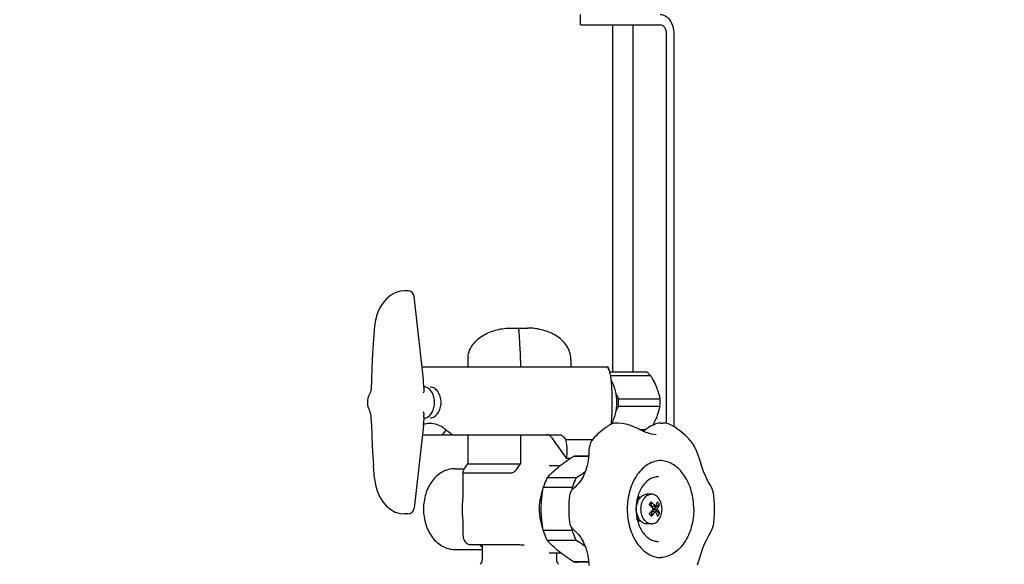
# Model space of a CAD drawing. Units: millimetres. Extents: x 0 to 462, y 0 to 280.
# Drawn here: x 146 to 158, y 63 to 69 of the extents above; entities that cross this region are included whole.
import ezdxf

# ---------------------------------------------------------------- set-up
doc = ezdxf.new("R2010")
doc.units = ezdxf.units.MM
doc.header["$LTSCALE"] = 16.335
doc.layers.get('0').update_dxf_attribs({"linetype": 'CONTINUOUS'})
doc.styles.get("Standard").update_dxf_attribs({"font": 'txt', "width": 0.8})
doc.dimstyles.new('DIMSTYLE_1', dxfattribs={"dimtxt": 1.5, "dimasz": 3.5, "dimexe": 2, "dimexo": 2, "dimgap": 0.75, "dimtad": 0, "dimtih": 1, "dimtoh": 1, "dimdec": 3, "dimdsep": 46, "dimtxsty": 'STANDARD', "dimblk": '_FILLED', "dimblk1": '_FILLED', "dimblk2": '_FILLED', "dimcen": 0.09, "dimadec": 3, "dimazin": 2, "dimtp": 0.3, "dimtm": 0.3, "dimtfac": 1, "dimtdec": -1, "dimtofl": 0, "dimtmove": 0, "dimatfit": 3, "dimldrblk": '_FILLED', "dimfxl": 1, "dimtolj": 1, "dimarcsym": 0})

# ---------------------------------------------------------------- blocks, each defined once
blk = doc.blocks.new('_FILLED')
at = {"color": 0, "linetype": 'BYBLOCK'}
blk.add_solid([(0, 0), (-1, 0.2143), (-1, -0.2143)], dxfattribs=at)
blk = doc.blocks.new('*D2')
at = {"color": 2, "linetype": 'CONTINUOUS'}
for p, q in [((166.118, 85.715), (114.095, 85.715)), ((116.095, 85.715), (116.095, 57.853)), ((116.095, 26.99), (116.095, 54.853)), ((135.359, 26.99), (114.095, 26.99))]:
    blk.add_line(p, q, dxfattribs=at)
at = {"color": 2, "linetype": 'CONTINUOUS', "xscale": 3.5, "yscale": 3.5, "zscale": 3.5}
for p, rotation in [((116.095, 85.715), 90), ((116.095, 26.99), 270)]:
    blk.add_blockref('_FILLED', p, dxfattribs=dict(at, rotation=rotation))
at = {"color": 2, "linetype": 'CONTINUOUS', "insert": (116.095, 57.103), "char_height": 1.5, "width": 4.8, "attachment_point": 2, "line_spacing_factor": 0.9}
blk.add_mtext('2090', dxfattribs=at)

msp = doc.modelspace()

# ---------------------------------------------------------------- linework, layer by layer
at = {"color": 2, "linetype": 'CONTINUOUS'}
for p, q in [((152.8747, 68.9637), (152.8747, 69.0837)), ((152.8747, 68.9637), (153.7988, 68.9637)), ((153.2462, 68.9637), (153.2462, 64.94)), ((153.4843, 64.94), (153.4843, 68.9637)), ((153.8731, 64.3389), (153.8731, 68.8587)), ((153.9579, 68.8587), (153.9579, 64.3014)), ((150.6239, 65.7861), (150.5806, 65.7354)), ((150.6729, 65.8266), (150.6239, 65.7861)), ((150.7261, 65.8556), (150.6729, 65.8266)), ((150.7815, 65.8726), (150.7261, 65.8556)), ((150.832, 65.8774), (150.7815, 65.8726)), ((150.8703, 65.8774), (150.832, 65.8774)), ((151.0539, 64.8506), (150.9449, 65.8109)), ((150.5443, 65.6759), (150.516, 65.6094)), ((150.5806, 65.7354), (150.5443, 65.6759)), ((150.516, 65.6094), (150.4964, 65.5379)), ((150.4861, 65.4663), (150.4738, 65.3173)), ((150.4964, 65.5379), (150.4861, 65.4663)), ((152.0726, 65.4462), (152.2582, 65.4462)), ((150.4738, 65.3173), (150.4623, 65.1567)), ((150.4623, 65.1567), (150.4537, 64.9905)), ((150.4537, 64.9905), (150.4488, 64.829)), ((151.0374, 64.9962), (153.1926, 64.9962)), ((151.5688, 65.0712), (151.5688, 64.9962)), ((152.1787, 65.0712), (152.1787, 64.9962)), ((152.762, 65.0712), (152.762, 64.9962)), ((153.1926, 64.9962), (153.2051, 64.9673)), ((153.2142, 64.94), (153.6335, 64.94)), ((153.2234, 64.8973), (153.6858, 64.8973)), ((150.4488, 64.829), (150.4472, 64.7552)), ((151.0545, 64.8449), (151.0539, 64.8506)), ((151.0552, 64.8343), (151.0545, 64.8449)), ((151.0554, 64.829), (151.0552, 64.8343)), ((151.0569, 64.7552), (151.0554, 64.829)), ((151.0569, 64.7552), (151.0587, 64.7328)), ((153.315, 64.6264), (153.7963, 64.6264)), ((153.315, 64.541), (153.7963, 64.541)), ((151.0569, 64.4122), (151.0587, 64.4346)), ((150.4488, 64.3384), (150.4472, 64.4122)), ((150.4488, 64.3384), (150.4537, 64.1769)), ((151.0539, 64.3168), (150.9449, 63.3565)), ((151.0539, 64.3168), (151.0545, 64.3225)), ((151.0545, 64.3225), (151.0552, 64.3331)), ((151.0552, 64.3331), (151.0554, 64.3384)), ((151.0569, 64.4122), (151.0554, 64.3384)), ((153.2348, 64.3328), (153.2239, 64.3273)), ((153.2629, 64.3414), (153.2348, 64.3328)), ((153.2896, 64.3438), (153.2629, 64.3414)), ((153.3107, 64.3438), (153.2896, 64.3438)), ((153.3546, 64.3405), (153.3107, 64.3438)), ((153.4049, 64.33), (153.3546, 64.3405)), ((153.4548, 64.314), (153.4049, 64.33)), ((153.5019, 64.2953), (153.4548, 64.314)), ((153.6868, 64.3065), (153.6604, 64.2904)), ((153.7156, 64.3213), (153.6868, 64.3065)), ((153.7473, 64.3337), (153.7156, 64.3213)), ((153.7804, 64.3417), (153.7473, 64.3337)), ((153.8068, 64.3438), (153.7804, 64.3417)), ((153.8068, 64.3438), (153.8278, 64.3438)), ((153.8614, 64.3416), (153.8278, 64.3438)), ((153.8963, 64.3337), (153.8614, 64.3416)), ((153.9274, 64.3203), (153.8963, 64.3337)), ((153.9274, 64.3203), (153.9274, 64.3203)), ((151.0417, 64.2087), (152.6294, 64.2087)), ((151.5688, 64.2087), (151.5688, 63.8712)), ((152.1787, 64.2087), (152.1787, 63.8712)), ((153.5457, 64.2759), (153.5019, 64.2953)), ((153.5867, 64.2571), (153.5457, 64.2759)), ((153.5582, 64.2701), (153.6314, 64.2701)), ((153.6254, 64.2401), (153.5867, 64.2571)), ((153.6361, 64.2737), (153.6162, 64.2586)), ((153.662, 64.226), (153.6254, 64.2401)), ((153.6604, 64.2904), (153.6361, 64.2737)), ((153.6966, 64.2157), (153.662, 64.226)), ((153.7299, 64.2098), (153.6966, 64.2157)), ((153.7506, 64.2087), (153.7299, 64.2098)), ((153.7506, 64.2087), (153.7506, 64.2087)), ((150.4537, 64.1769), (150.4623, 64.0107)), ((152.5398, 64.1757), (152.7084, 63.9374)), ((152.6857, 64.1757), (152.705, 64.1484)), ((153.011, 64.1484), (152.705, 64.1484)), ((152.9795, 64.0779), (152.9727, 64.038)), ((152.9912, 64.1135), (152.9795, 64.0779)), ((153.0073, 64.1437), (152.9912, 64.1135)), ((153.021, 64.1614), (153.0073, 64.1437)), ((153.021, 64.1614), (153.021, 64.1613)), ((154.1828, 64.0976), (154.1591, 64.1291)), ((154.1592, 64.1291), (154.1593, 64.1289)), ((154.2127, 64.0427), (154.1828, 64.0976)), ((150.4623, 64.0107), (150.4738, 63.8501)), ((152.9678, 63.9577), (152.7924, 63.9577)), ((152.968, 63.9612), (152.839, 63.9612)), ((152.9727, 64.038), (152.9706, 64.0017)), ((154.2368, 63.9818), (154.2127, 64.0427)), ((154.2573, 63.918), (154.2368, 63.9818)), ((150.4861, 63.7011), (150.4738, 63.8501)), ((151.5224, 63.8056), (151.5688, 63.8712)), ((151.5688, 63.8712), (152.1787, 63.8712)), ((152.1322, 63.8056), (152.1787, 63.8712)), ((152.5101, 63.8525), (152.6427, 63.8525)), ((152.7084, 63.9374), (152.762, 63.9374)), ((154.2779, 63.8505), (154.2573, 63.918)), ((154.3012, 63.7835), (154.2779, 63.8505)), ((151.4178, 63.815), (151.529, 63.815)), ((151.5114, 63.7792), (151.5114, 63.563)), ((151.5224, 63.7681), (152.0792, 63.7681)), ((154.327, 63.7232), (154.3012, 63.7835)), ((150.4861, 63.7011), (150.4966, 63.6285)), ((150.4966, 63.6285), (150.5163, 63.5572)), ((152.8245, 63.709), (152.4879, 63.709)), ((154.3533, 63.6717), (154.327, 63.7232)), ((154.3774, 63.6282), (154.3533, 63.6717)), ((154.3969, 63.5911), (154.3774, 63.6282)), ((150.5163, 63.5572), (150.5447, 63.4909)), ((151.5114, 63.563), (151.5086, 63.4869)), ((152.7779, 63.5948), (152.4412, 63.5948)), ((152.7496, 63.5202), (152.7462, 63.5029)), ((152.7573, 63.5398), (152.7496, 63.5202)), ((152.7679, 63.5571), (152.7573, 63.5398)), ((152.7807, 63.5726), (152.7679, 63.5571)), ((152.796, 63.5878), (152.7807, 63.5726)), ((152.8117, 63.6018), (152.796, 63.5878)), ((153.698, 63.5187), (153.645, 63.5187)), ((154.4107, 63.5572), (154.3969, 63.5911)), ((154.4167, 63.5309), (154.4107, 63.5572)), ((154.4167, 63.531), (154.4167, 63.5309)), ((150.5447, 63.4909), (150.581, 63.4315)), ((150.581, 63.4315), (150.6243, 63.3809)), ((151.5035, 63.395), (151.5034, 63.2995)), ((151.5086, 63.4869), (151.5035, 63.395)), ((153.5347, 63.4775), (153.5663, 63.4775)), ((153.5348, 63.4666), (153.5389, 63.4666)), ((153.5359, 63.4812), (153.5696, 63.4812)), ((153.5429, 63.4398), (153.5429, 63.4625)), ((153.7017, 63.3683), (153.6936, 63.4303)), ((153.79, 63.3985), (153.7166, 63.3413)), ((150.6243, 63.3809), (150.6733, 63.3406)), ((150.6733, 63.3406), (150.7264, 63.3117)), ((150.7264, 63.3117), (150.7816, 63.2948)), ((150.7816, 63.2948), (150.832, 63.29)), ((150.8703, 63.29), (150.832, 63.29)), ((151.5034, 63.2995), (151.5085, 63.2068)), ((153.7017, 63.3241), (153.6936, 63.2621)), ((153.7004, 63.378), (153.697, 63.3732)), ((153.7004, 63.3144), (153.697, 63.3192)), ((153.6985, 63.3716), (153.7004, 63.378)), ((153.6985, 63.3208), (153.7004, 63.3144)), ((153.7431, 63.378), (153.7004, 63.378)), ((153.7229, 63.3462), (153.7004, 63.378)), ((153.7229, 63.3462), (153.7004, 63.3144)), ((153.7431, 63.3144), (153.7004, 63.3144)), ((153.79, 63.2939), (153.7166, 63.3511)), ((153.7206, 63.3462), (153.7656, 63.3462)), ((151.5085, 63.2068), (151.5114, 63.1294)), ((152.7462, 63.1895), (152.7509, 63.1681)), ((152.7509, 63.1681), (152.7612, 63.1455)), ((153.5347, 63.215), (153.5663, 63.215)), ((153.5348, 63.2258), (153.5389, 63.2258)), ((153.5696, 63.2112), (153.5359, 63.2112)), ((153.5429, 63.23), (153.5429, 63.2526)), ((153.698, 63.1737), (153.645, 63.1737)), ((154.4113, 63.1371), (154.4167, 63.1615)), ((154.4167, 63.1615), (154.4167, 63.1614)), ((151.5114, 63.1294), (151.5114, 63.0462)), ((152.7779, 63.0976), (152.4412, 63.0976)), ((152.7612, 63.1455), (152.7752, 63.1259)), ((152.7752, 63.1259), (152.7925, 63.1078)), ((152.7925, 63.1078), (152.8117, 63.0906)), ((152.8117, 63.0906), (152.8116, 63.0906)), ((154.3629, 63.0384), (154.3834, 63.0753)), ((154.3834, 63.0753), (154.3997, 63.1071)), ((154.3997, 63.1071), (154.4113, 63.1371)), ((151.6019, 62.9337), (152.1709, 62.9337)), ((151.7341, 62.9337), (151.7341, 62.7585)), ((152.8245, 62.9834), (152.4879, 62.9834)), ((154.2915, 62.8825), (154.3147, 62.942)), ((154.3147, 62.942), (154.3393, 62.9942)), ((154.3393, 62.9942), (154.3629, 63.0384)), ((151.4178, 62.8775), (151.7341, 62.8775)), ((152.5101, 62.84), (152.6427, 62.84)), ((152.5966, 62.84), (152.5966, 62.7585)), ((154.252, 62.7573), (154.2708, 62.8192)), ((154.2708, 62.8192), (154.2915, 62.8825)), ((152.9678, 62.7347), (152.7924, 62.7347)), ((152.968, 62.7312), (152.839, 62.7312)), ((154.2322, 62.6976), (154.252, 62.7573))]:
    msp.add_line(p, q, dxfattribs=at)
for centre, radius, start, end in [((150.8703, 65.8024), 0.075, 6.47721, 89.99891), ((152.0979, 65.0712), 0.5292, 175.93819, 180.00191), ((151.6495, 65.0712), 0.5292, 359.99809, 4.06181), ((152.2328, 65.0712), 0.5292, 359.99809, 4.06181), ((152.7679, 64.5837), 0.5488, 359.99748, 4.45955), ((152.7679, 64.5837), 0.5488, 355.54045, 0.00252), ((153.2486, 64.5837), 0.5494, 355.543, 4.457), ((152.8573, 64.536), 0.4264, 330.9945, 331.18559), ((153.4436, 64.4801), 0.2807, 304.5528, 307.91462), ((152.8391, 63.6515), 0.3097, 90.0186, 98.67587), ((153.7908, 63.6268), 0.2819, 86.24644, 87.90496), ((154.1684, 63.3462), 1.4308, 173.71301, 186.28709), ((150.9722, 63.2967), 1.8301, 8.6838, 9.37471), ((153.5429, 63.4905), 0.00945, 89.98091, 96.37375), ((153.0731, 63.3464), 1.3562, 359.99114, 7.8209), ((153.6763, 63.3776), 0.1636, 142.4137, 147.05753), ((152.9826, 63.2007), 0.6166, 25.18593, 25.55176), ((153.0661, 63.2392), 0.5246, 23.52157, 24.65726), ((153.6761, 63.3861), 0.1432, 138.16497, 140.18467), ((153.3574, 63.0504), 0.4686, 43.55296, 47.97684), ((153.6534, 63.3257), 0.1548, 28.0335, 42.49528), ((150.8703, 63.365), 0.075, 270.00109, 353.52279), ((153.3574, 63.642), 0.4686, 312.02316, 316.44702), ((153.6534, 63.3667), 0.1548, 317.50472, 331.9665), ((153.0731, 63.346), 1.3562, 352.17908, 0.00887), ((152.9826, 63.4917), 0.6166, 334.44824, 334.81407), ((153.6763, 63.3148), 0.1636, 212.94247, 217.5863), ((153.5429, 63.2019), 0.00945, 263.65162, 270.01913), ((153.0661, 63.4532), 0.5246, 335.34274, 336.47843), ((153.6761, 63.3063), 0.1432, 219.81533, 221.83503), ((151.6538, 63.0462), 0.1424, 180.00007, 180.46268), ((150.9729, 63.3956), 1.8294, 350.62519, 351.32825), ((151.6591, 62.7585), 0.075, 315.00005, 359.99999), ((152.6716, 62.7585), 0.075, 180.00001, 224.99995), ((152.8391, 63.0409), 0.3097, 261.32413, 269.9814), ((153.7908, 63.0656), 0.2819, 272.07606, 273.75047)]:
    msp.add_arc(centre, radius, start, end, dxfattribs=at)
for centre, major_axis, start_param, end_param in [((151.9332, 64.5837), (-0.7276, 0.7276), -2.9260462, -2.549181), ((151.5489, 63.8056), (0.0346, 0.0346), 1.9634954, 3.5342917), ((152.1057, 63.8056), (0.0346, 0.0346), -2.7488936, -1.1780972)]:
    msp.add_ellipse(centre, major_axis=major_axis, ratio=0.4142136, start_param=start_param, end_param=end_param, dxfattribs=at)
for points, knots in [([(153.7988, 69.0837), (153.8199, 69.0837), (153.8652, 69.07), (153.917, 69.0176), (153.9503, 68.9439), (153.9579, 68.8877), (153.9579, 68.8587)], [0, 0, 0, 0, 0.2094829, 0.4446557, 0.7120095, 1, 1, 1, 1]), ([(153.8731, 68.8587), (153.8731, 68.8722), (153.8695, 68.8985), (153.854, 68.9328), (153.8298, 68.9573), (153.8087, 68.9637), (153.7988, 68.9637)], [0, 0, 0, 0, 0.2880053, 0.5553345, 0.7905071, 1, 1, 1, 1]), ([(151.5701, 65.1087), (151.572, 65.1361), (151.5852, 65.1905), (151.6276, 65.2622), (151.6858, 65.3216), (151.7769, 65.3841), (151.9073, 65.4336), (152.0176, 65.4462), (152.0726, 65.4462)], [0, 0, 0, 0, 0.1247358, 0.2496874, 0.3747829, 0.4999731, 0.7498733, 1, 1, 1, 1]), ([(152.1521, 65.4462), (152.1527, 65.4462), (152.1537, 65.4441), (152.1545, 65.4408), (152.1556, 65.4345), (152.1573, 65.4215), (152.1593, 65.3985), (152.1619, 65.3628), (152.1648, 65.3154), (152.1681, 65.2561), (152.1722, 65.1858), (152.1754, 65.1354), (152.1773, 65.1087)], [0, 0, 0, 0, 0.0047809, 0.0159164, 0.0340475, 0.0594059, 0.1326463, 0.2376625, 0.3769109, 0.5524374, 0.7632407, 1, 1, 1, 1]), ([(152.7607, 65.1087), (152.7587, 65.1361), (152.7456, 65.1905), (152.7031, 65.2622), (152.645, 65.3216), (152.5539, 65.3841), (152.4235, 65.4336), (152.3132, 65.4462), (152.2582, 65.4462)], [0, 0, 0, 0, 0.1247358, 0.2496871, 0.3747826, 0.4999729, 0.7498731, 1, 1, 1, 1]), ([(153.2051, 64.9673), (153.2041, 64.97), (153.1997, 64.98), (153.1943, 64.9896), (153.1894, 64.9962)], [0, 0, 0, 0, 0.2573663, 1, 1, 1, 1]), ([(153.23, 64.8389), (153.2285, 64.861), (153.2239, 64.9045), (153.2134, 64.9474), (153.2051, 64.9673)], [0, 0, 0, 0, 0.5073357, 1, 1, 1, 1]), ([(153.6858, 64.8973), (153.6817, 64.9014), (153.6657, 64.9172), (153.6477, 64.9311), (153.6335, 64.94)], [0, 0, 0, 0, 0.2574121, 1, 1, 1, 1]), ([(153.6858, 64.8973), (153.6924, 64.8862), (153.7177, 64.8424), (153.7402, 64.7968), (153.7545, 64.7618)], [0, 0, 0, 0, 0.254341, 1, 1, 1, 1]), ([(151.0823, 64.4051), (151.0969, 64.4101), (151.1255, 64.4282), (151.157, 64.4705), (151.1771, 64.5241), (151.184, 64.5837), (151.1771, 64.6433), (151.157, 64.6969), (151.1255, 64.7392), (151.0969, 64.7573), (151.0823, 64.7623)], [0, 0, 0, 0, 0.1071437, 0.2273029, 0.3599645, 0.5, 0.6400355, 0.7726971, 0.8928563, 1, 1, 1, 1]), ([(151.1313, 64.4056), (151.1479, 64.4056), (151.1838, 64.4164), (151.2248, 64.4579), (151.2512, 64.5163), (151.2603, 64.5837), (151.2512, 64.6511), (151.2248, 64.7095), (151.1838, 64.751), (151.1479, 64.7618), (151.1313, 64.7618)], [0, 0, 0, 0, 0.1047347, 0.2223287, 0.3560157, 0.5, 0.6439843, 0.7776713, 0.8952653, 1, 1, 1, 1]), ([(153.23, 64.8389), (153.2358, 64.7543), (153.2423, 64.5846), (153.2359, 64.415), (153.2301, 64.3304)], [0, 0, 0, 0, 0.4999958, 1, 1, 1, 1]), ([(153.2304, 64.8379), (153.251, 64.8006), (153.2821, 64.7173), (153.2975, 64.5843), (153.2824, 64.4513), (153.2515, 64.3679), (153.2309, 64.3305)], [0, 0, 0, 0, 0.24323, 0.499876, 0.756586, 1, 1, 1, 1]), ([(153.7545, 64.7618), (153.7591, 64.7505), (153.776, 64.7064), (153.7888, 64.6607), (153.7963, 64.6264)], [0, 0, 0, 0, 0.257768, 1, 1, 1, 1]), ([(150.43, 64.4847), (150.4143, 64.5148), (150.3988, 64.5837), (150.4143, 64.6526), (150.43, 64.6827)], [0, 0, 0, 0, 0.5000057, 1, 1, 1, 1]), ([(150.4472, 64.7552), (150.4471, 64.7486), (150.4453, 64.7237), (150.4384, 64.6989), (150.43, 64.6827)], [0, 0, 0, 0, 0.2674521, 1, 1, 1, 1]), ([(151.0587, 64.7328), (151.0591, 64.7297), (151.0592, 64.7157), (151.0542, 64.7024), (151.0503, 64.6925)], [0, 0, 0, 0, 0.2305229, 1, 1, 1, 1]), ([(153.2819, 64.6855), (153.2845, 64.6805), (153.2951, 64.6606), (153.3063, 64.641), (153.315, 64.6264)], [0, 0, 0, 0, 0.2484873, 1, 1, 1, 1]), ([(153.315, 64.541), (153.3123, 64.5364), (153.3014, 64.5179), (153.291, 64.4992), (153.2836, 64.485)], [0, 0, 0, 0, 0.2513043, 1, 1, 1, 1]), ([(153.7963, 64.541), (153.7939, 64.5298), (153.7829, 64.4838), (153.768, 64.4387), (153.7545, 64.4056)], [0, 0, 0, 0, 0.2425558, 1, 1, 1, 1]), ([(150.4472, 64.4122), (150.4471, 64.4188), (150.4453, 64.4437), (150.4384, 64.4685), (150.43, 64.4847)], [0, 0, 0, 0, 0.2674521, 1, 1, 1, 1]), ([(151.0503, 64.4749), (151.0517, 64.4714), (151.0565, 64.4586), (151.0601, 64.4445), (151.0587, 64.4346)], [0, 0, 0, 0, 0.2743672, 1, 1, 1, 1]), ([(151.1313, 64.34), (151.1119, 64.34), (151.0857, 64.3367), (151.0608, 64.3295), (151.0545, 64.3274)], [0, 0, 0, 0, 0.7468159, 1, 1, 1, 1]), ([(151.2775, 64.2927), (151.2556, 64.3076), (151.2087, 64.3315), (151.1566, 64.34), (151.1313, 64.34)], [0, 0, 0, 0, 0.5114126, 1, 1, 1, 1]), ([(153.2239, 64.3273), (153.2052, 64.3167), (153.1309, 64.2701), (153.0649, 64.2107), (153.021, 64.1613)], [0, 0, 0, 0, 0.2457844, 1, 1, 1, 1]), ([(153.7545, 64.4056), (153.7515, 64.3984), (153.7393, 64.3696), (153.7254, 64.3414), (153.7143, 64.3206)], [0, 0, 0, 0, 0.2464661, 1, 1, 1, 1]), ([(154.1593, 64.1289), (154.1427, 64.1482), (154.0742, 64.2217), (153.993, 64.2837), (153.9274, 64.3203)], [0, 0, 0, 0, 0.2531391, 1, 1, 1, 1]), ([(151.3191, 64.2632), (151.3148, 64.2592), (151.2972, 64.2422), (151.2813, 64.2235), (151.2703, 64.2087)], [0, 0, 0, 0, 0.2441555, 1, 1, 1, 1]), ([(151.2775, 64.2927), (151.2861, 64.2868), (151.3242, 64.2602), (151.3608, 64.2315), (151.3886, 64.2087)], [0, 0, 0, 0, 0.2253589, 1, 1, 1, 1]), ([(152.5398, 64.1757), (152.533, 64.1854), (152.5168, 64.2019), (152.4941, 64.2087), (152.4836, 64.2087)], [0, 0, 0, 0, 0.5289237, 1, 1, 1, 1]), ([(152.6294, 64.2087), (152.64, 64.2087), (152.6626, 64.2019), (152.6788, 64.1854), (152.6857, 64.1757)], [0, 0, 0, 0, 0.4710725, 1, 1, 1, 1]), ([(152.4879, 63.709), (152.528, 63.7539), (152.6243, 63.8441), (152.7325, 63.9191), (152.7924, 63.9577)], [0, 0, 0, 0, 0.4579719, 1, 1, 1, 1]), ([(152.9706, 64.0017), (152.9695, 63.9222), (152.9434, 63.775), (152.8625, 63.6453), (152.8116, 63.6018)], [0, 0, 0, 0, 0.5431276, 1, 1, 1, 1]), ([(153.8094, 63.9087), (153.784, 63.9087), (153.7318, 63.9013), (153.6576, 63.8686), (153.5894, 63.8159), (153.5074, 63.7188), (153.436, 63.5599), (153.4171, 63.419), (153.4171, 63.3462)], [0, 0, 0, 0, 0.1011848, 0.2066803, 0.3196351, 0.4415411, 0.7098808, 1, 1, 1, 1]), ([(154.1886, 63.3462), (154.1886, 63.4166), (154.1707, 63.5533), (154.1031, 63.7083), (154.0248, 63.8053), (153.9589, 63.8598), (153.8864, 63.8958), (153.8347, 63.9064), (153.8093, 63.9081)], [0, 0, 0, 0, 0.2857052, 0.5520755, 0.6744421, 0.7888887, 0.8965903, 1, 1, 1, 1]), ([(151.4178, 63.815), (151.3925, 63.815), (151.3413, 63.8082), (151.2447, 63.7687), (151.143, 63.6743), (151.0698, 63.5205), (151.045, 63.3462), (151.0699, 63.1719), (151.143, 63.0181), (151.2447, 62.9237), (151.3413, 62.8842), (151.3925, 62.8775), (151.4178, 62.8775)], [0, 0, 0, 0, 0.0580716, 0.116659, 0.2369784, 0.3653195, 0.5000164, 0.6347093, 0.7630399, 0.883347, 0.9419292, 1, 1, 1, 1]), ([(152.8245, 63.709), (152.8336, 63.7149), (152.8689, 63.7379), (152.9038, 63.7618), (152.9292, 63.7803)], [0, 0, 0, 0, 0.2556021, 1, 1, 1, 1]), ([(152.4879, 63.709), (152.4832, 63.7001), (152.4652, 63.6631), (152.4505, 63.6245), (152.4412, 63.5948)], [0, 0, 0, 0, 0.2449747, 1, 1, 1, 1]), ([(152.8245, 63.709), (152.8198, 63.7001), (152.8018, 63.6631), (152.7871, 63.6245), (152.7779, 63.5948)], [0, 0, 0, 0, 0.2449747, 1, 1, 1, 1]), ([(153.7776, 63.7212), (153.7609, 63.7212), (153.7266, 63.7163), (153.6776, 63.6947), (153.6325, 63.6597), (153.578, 63.595), (153.5305, 63.489), (153.5179, 63.3949), (153.5179, 63.3462)], [0, 0, 0, 0, 0.1000012, 0.2046049, 0.3171099, 0.439006, 0.7082913, 1, 1, 1, 1]), ([(152.4392, 63.5871), (152.4248, 63.5495), (152.382, 63.3923), (152.3956, 63.2194), (152.4392, 63.1053)], [0, 0, 0, 0, 0.2481807, 1, 1, 1, 1]), ([(152.4412, 63.0976), (152.4277, 63.1796), (152.4119, 63.3462), (152.4277, 63.5128), (152.4412, 63.5948)], [0, 0, 0, 0, 0.5, 1, 1, 1, 1]), ([(153.5429, 63.4999), (153.5466, 63.4999), (153.5544, 63.4944), (153.5562, 63.4858), (153.5562, 63.4812)], [0, 0, 0, 0, 0.4402655, 1, 1, 1, 1]), ([(153.5694, 63.4816), (153.5794, 63.4928), (153.5971, 63.5071), (153.6243, 63.517), (153.6382, 63.5187), (153.645, 63.5187)], [0, 0, 0, 0, 0.5209031, 0.7636057, 1, 1, 1, 1]), ([(153.6192, 63.4778), (153.6294, 63.49), (153.6476, 63.5058), (153.6763, 63.5168), (153.6909, 63.5187), (153.698, 63.5187)], [0, 0, 0, 0, 0.5226363, 0.7647768, 1, 1, 1, 1]), ([(153.698, 63.1737), (153.7061, 63.1737), (153.7224, 63.176), (153.7457, 63.1862), (153.7669, 63.2025), (153.7923, 63.2323), (153.8142, 63.2809), (153.823, 63.3462), (153.8142, 63.4115), (153.7923, 63.4601), (153.7669, 63.4899), (153.7457, 63.5062), (153.7224, 63.5164), (153.7061, 63.5187), (153.698, 63.5187)], [0, 0, 0, 0, 0.0517296, 0.1053343, 0.162249, 0.2232159, 0.3564756, 0.5, 0.6435244, 0.7767841, 0.837751, 0.8946657, 0.9482704, 1, 1, 1, 1]), ([(153.5427, 63.2524), (153.5361, 63.2667), (153.5263, 63.2976), (153.5214, 63.3462), (153.5263, 63.3948), (153.5361, 63.4257), (153.5427, 63.44)], [0, 0, 0, 0, 0.244928, 0.5, 0.755072, 1, 1, 1, 1]), ([(153.5429, 63.4625), (153.5419, 63.4625), (153.5376, 63.4631), (153.5342, 63.4666), (153.5326, 63.4694)], [0, 0, 0, 0, 0.23136, 1, 1, 1, 1]), ([(153.5427, 63.44), (153.5443, 63.4435), (153.5508, 63.4568), (153.5591, 63.4693), (153.5661, 63.4778)], [0, 0, 0, 0, 0.2588046, 1, 1, 1, 1]), ([(153.6192, 63.2146), (153.6048, 63.2318), (153.583, 63.2747), (153.5725, 63.3462), (153.583, 63.4177), (153.6048, 63.4606), (153.6192, 63.4778)], [0, 0, 0, 0, 0.2388088, 0.5, 0.7611912, 1, 1, 1, 1]), ([(153.6936, 63.4303), (153.6917, 63.4279), (153.6837, 63.4176), (153.6764, 63.4068), (153.6711, 63.3985)], [0, 0, 0, 0, 0.2389211, 1, 1, 1, 1]), ([(153.6936, 63.4303), (153.6982, 63.4262), (153.7157, 63.4097), (153.732, 63.392), (153.7431, 63.378)], [0, 0, 0, 0, 0.2576221, 1, 1, 1, 1]), ([(153.7431, 63.378), (153.7458, 63.3824), (153.7555, 63.399), (153.7634, 63.4168), (153.7675, 63.4303)], [0, 0, 0, 0, 0.2678623, 1, 1, 1, 1]), ([(153.7656, 63.3462), (153.7683, 63.3506), (153.778, 63.3672), (153.7859, 63.385), (153.79, 63.3985)], [0, 0, 0, 0, 0.2678612, 1, 1, 1, 1]), ([(153.4171, 63.3462), (153.4171, 63.2734), (153.436, 63.1325), (153.5074, 62.9736), (153.5894, 62.8765), (153.6576, 62.8238), (153.7318, 62.7912), (153.784, 62.7837), (153.8094, 62.7837)], [0, 0, 0, 0, 0.2901174, 0.5584573, 0.6803641, 0.7933196, 0.8988155, 1, 1, 1, 1]), ([(153.5179, 63.3462), (153.5179, 63.2975), (153.5305, 63.2034), (153.578, 63.0974), (153.6325, 63.0327), (153.6776, 62.9977), (153.7266, 62.9761), (153.7609, 62.9712), (153.7776, 62.9712)], [0, 0, 0, 0, 0.2917053, 0.560991, 0.6828883, 0.7953948, 0.8999994, 1, 1, 1, 1]), ([(153.6711, 63.2939), (153.6729, 63.2911), (153.68, 63.2802), (153.6876, 63.2696), (153.6936, 63.2621)], [0, 0, 0, 0, 0.2605757, 1, 1, 1, 1]), ([(153.6936, 63.2621), (153.6982, 63.2662), (153.7157, 63.2827), (153.732, 63.3004), (153.7431, 63.3144)], [0, 0, 0, 0, 0.2576221, 1, 1, 1, 1]), ([(153.697, 63.3732), (153.6991, 63.371), (153.7073, 63.3623), (153.715, 63.3532), (153.7206, 63.3462)], [0, 0, 0, 0, 0.2547676, 1, 1, 1, 1]), ([(153.697, 63.3192), (153.6991, 63.3214), (153.7073, 63.3301), (153.715, 63.3392), (153.7206, 63.3462)], [0, 0, 0, 0, 0.2547675, 1, 1, 1, 1]), ([(153.7431, 63.3144), (153.7458, 63.31), (153.7555, 63.2934), (153.7634, 63.2756), (153.7675, 63.2621)], [0, 0, 0, 0, 0.2678623, 1, 1, 1, 1]), ([(153.7656, 63.3462), (153.7683, 63.3418), (153.778, 63.3252), (153.7859, 63.3074), (153.79, 63.2939)], [0, 0, 0, 0, 0.2678612, 1, 1, 1, 1]), ([(154.1886, 63.3462), (154.1886, 63.2758), (154.1707, 63.1391), (154.1031, 62.9841), (154.0248, 62.8871), (153.9589, 62.8326), (153.8864, 62.7966), (153.8347, 62.786), (153.8093, 62.7843)], [0, 0, 0, 0, 0.2857063, 0.5520768, 0.6744431, 0.7888891, 0.8965903, 1, 1, 1, 1]), ([(153.5326, 63.223), (153.5332, 63.224), (153.5356, 63.2275), (153.5399, 63.23), (153.5429, 63.23)], [0, 0, 0, 0, 0.2824854, 1, 1, 1, 1]), ([(153.5661, 63.2146), (153.5638, 63.2174), (153.5548, 63.2291), (153.5474, 63.2421), (153.5427, 63.2524)], [0, 0, 0, 0, 0.2415023, 1, 1, 1, 1]), ([(153.5562, 63.2112), (153.5562, 63.2066), (153.5544, 63.198), (153.5466, 63.1925), (153.5429, 63.1925)], [0, 0, 0, 0, 0.5597345, 1, 1, 1, 1]), ([(153.645, 63.1737), (153.6382, 63.1737), (153.6243, 63.1754), (153.5971, 63.1853), (153.5794, 63.1996), (153.5694, 63.2108)], [0, 0, 0, 0, 0.2363943, 0.4790969, 1, 1, 1, 1]), ([(153.698, 63.1737), (153.6909, 63.1737), (153.6763, 63.1756), (153.6476, 63.1866), (153.6294, 63.2024), (153.6192, 63.2146)], [0, 0, 0, 0, 0.2352232, 0.4773637, 1, 1, 1, 1]), ([(151.5114, 63.0451), (151.5115, 63.0311), (151.5157, 63.0036), (151.534, 62.967), (151.5637, 62.9404), (151.5894, 62.9337), (151.6019, 62.9337)], [0, 0, 0, 0, 0.2646953, 0.5190925, 0.7622387, 1, 1, 1, 1]), ([(152.4412, 63.0976), (152.4444, 63.0876), (152.4574, 63.0485), (152.4738, 63.0106), (152.4879, 62.9834)], [0, 0, 0, 0, 0.2549219, 1, 1, 1, 1]), ([(152.7779, 63.0976), (152.781, 63.0876), (152.7941, 63.0485), (152.8104, 63.0106), (152.8245, 62.9834)], [0, 0, 0, 0, 0.2549219, 1, 1, 1, 1]), ([(152.8116, 63.0906), (152.8625, 63.0471), (152.9434, 62.9174), (152.9695, 62.7702), (152.9706, 62.6907)], [0, 0, 0, 0, 0.4568714, 1, 1, 1, 1]), ([(151.7337, 62.9038), (151.7313, 62.9058), (151.7225, 62.9143), (151.7157, 62.9249), (151.712, 62.9332)], [0, 0, 0, 0, 0.2565041, 1, 1, 1, 1]), ([(152.1748, 62.9334), (152.1788, 62.9333), (152.1939, 62.9328), (152.2092, 62.9323), (152.2203, 62.9306)], [0, 0, 0, 0, 0.2626541, 1, 1, 1, 1]), ([(152.7924, 62.7347), (152.7325, 62.7733), (152.6243, 62.8483), (152.528, 62.9385), (152.4879, 62.9834)], [0, 0, 0, 0, 0.5420281, 1, 1, 1, 1]), ([(152.9292, 62.9121), (152.9209, 62.9181), (152.8865, 62.9427), (152.8513, 62.9661), (152.8245, 62.9834)], [0, 0, 0, 0, 0.2439545, 1, 1, 1, 1])]:
    msp.add_open_spline(points, degree=3, knots=knots, dxfattribs=at)
for points in [[(151.0823, 64.7623), (151.0741, 64.7651), (151.0654, 64.7668), (151.0567, 64.7673)], [(151.0567, 64.4001), (151.0654, 64.4006), (151.0741, 64.4023), (151.0823, 64.4051)]]:
    msp.add_open_spline(points, degree=3, dxfattribs=at)

# ---------------------------------------------------------------- dimensions: what is measured, and where the dimension line sits
dim = msp.add_linear_dim(base=(116.0951, 85.7154), p1=(137.3586, 26.99), p2=(168.1182, 85.7154), angle=90, text='2090', dimstyle='DIMSTYLE_1', dxfattribs=at)
dim.commit()
dim.dimension.update_dxf_attribs({"geometry": '*D2', "text_midpoint": (116.0951, 56.3527), "dimtype": 160})

doc.saveas('drawing.dxf')
